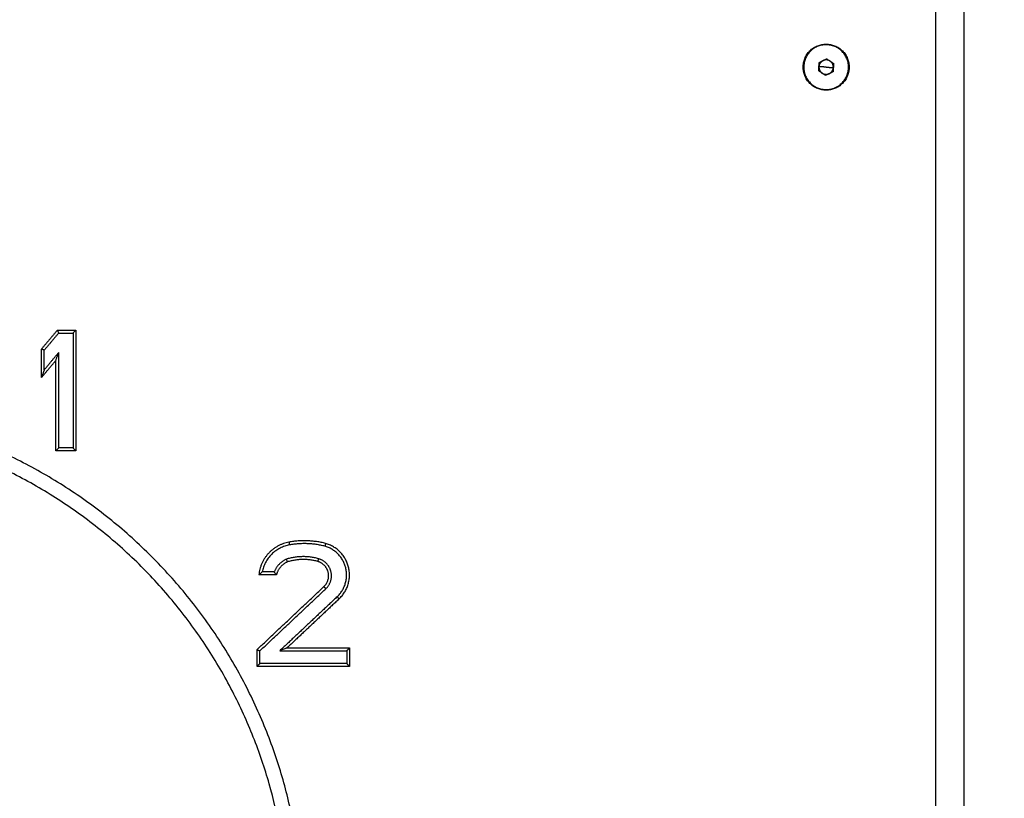
# Model space of a CAD drawing. Units: millimetres. Extents: x 0 to 18.9, y -0.1 to 15.7.
# Drawn here: x 5.2 to 5.5, y 10.5 to 10.8 of the extents above; entities that cross this region are included whole.
import ezdxf

# ---------------------------------------------------------------- set-up
doc = ezdxf.new("R2010")
doc.units = ezdxf.units.MM
doc.layers.get('Defpoints').update_dxf_attribs({"lineweight": 5})
doc.layers.add('DIASTASEIS', color=253, linetype='Continuous', lineweight=5)
doc.layers.add('Make2D$Visible$Curves', color=7, linetype='Continuous')
doc.layers.add('Make2D$Visible$Tangents', color=8, linetype='Continuous')
doc.styles.get("Standard").update_dxf_attribs({"font": 'ARIALN.TTF'})
doc.dimstyles.get("Standard").update_dxf_attribs({"dimtxt": 0.18, "dimasz": 0.15, "dimexe": 0.1, "dimexo": 0, "dimgap": 0.09, "dimtad": 0, "dimtih": 1, "dimtoh": 1, "dimzin": 0, "dimdsep": 46, "dimtxsty": 'Standard', "dimblk": 'OBLIQUE', "dimcen": 0.09, "dimadec": 0, "dimazin": 0, "dimtfac": 1, "dimtofl": 0, "dimtmove": 0, "dimatfit": 3, "dimfxl": 1, "dimtolj": 1, "dimtzin": 0, "dimarcsym": 0})

# ---------------------------------------------------------------- blocks, each defined once
blk = doc.blocks.new('_Oblique')
at = {"color": 0, "linetype": 'ByBlock', "lineweight": -2, "transparency": 16777216}
blk.add_line((-0.5, -0.5), (0.5, 0.5), dxfattribs=at)
blk = doc.blocks.new('*D53')
at = {"layer": 'Defpoints', "color": 0}
for p in [(2.06988, 11.21862), (5.20427, 11.21862), (5.54327, 9.96791)]:
    blk.add_point(p, dxfattribs=at)
at = {"layer": 'DIASTASEIS', "color": 0, "lineweight": -2}
for p, q in [((5.20427, 11.21862), (1.96988, 11.21862)), ((2.06988, 11.21862), (2.06988, 10.77517)), ((2.06988, 9.96791), (2.06988, 10.41136)), ((5.54327, 9.96791), (1.96988, 9.96791))]:
    blk.add_line(p, q, dxfattribs=at)
at = {"layer": 'DIASTASEIS', "color": 0, "linetype": 'ByBlock', "lineweight": -2, "xscale": 0.15, "yscale": 0.15, "zscale": 0.15}
for p, rotation in [((2.06988, 11.21862), 90), ((2.06988, 9.96791), 270)]:
    blk.add_blockref('_Oblique', p, dxfattribs=dict(at, rotation=rotation))
at = {"layer": 'DIASTASEIS', "color": 0, "insert": (2.06988, 10.59327), "char_height": 0.18, "attachment_point": 5}
blk.add_mtext('\\A1;1.25', dxfattribs=at)
blk = doc.blocks.new('OPSHB_S131')
at = {"layer": 'Make2D$Visible$Curves', "lineweight": -3}
for points in [[(1872.39559, 6934.39431), (1872.39559, 6933.76431), (1872.39559, 6933.13431)], [(1872.35518, 6933.83092), (1872.35647, 6933.83156), (1872.35777, 6933.8322)], [(1872.35777, 6933.8322), (1872.35898, 6933.8314), (1872.36018, 6933.83059)], [(1872.35499, 6933.82803), (1872.35508, 6933.82947), (1872.35518, 6933.83092)], [(1872.36018, 6933.83059), (1872.36009, 6933.82915), (1872.36, 6933.8277)], [(1872.3574, 6933.82642), (1872.35619, 6933.82722), (1872.35499, 6933.82803)], [(1872.36, 6933.8277), (1872.3587, 6933.82706), (1872.3574, 6933.82642)], [(1872.09059, 6933.73681), (1872.08809, 6933.73383), (1872.08559, 6933.73086)], [(1872.09059, 6933.73681), (1872.09309, 6933.73681), (1872.09559, 6933.73681)], [(1872.09559, 6933.73681), (1872.09559, 6933.71681), (1872.09559, 6933.69681)], [(1872.08559, 6933.72405), (1872.08559, 6933.72745), (1872.08559, 6933.73086)], [(1872.08559, 6933.72405), (1872.08809, 6933.72703), (1872.09059, 6933.73)], [(1872.09059, 6933.69681), (1872.09059, 6933.71341), (1872.09059, 6933.73)], [(1872.09559, 6933.69681), (1872.09309, 6933.69681), (1872.09059, 6933.69681)], [(1872.1656, 6933.6537), (1872.1635, 6933.6537), (1872.1614, 6933.6537)], [(1872.16059, 6933.62623), (1872.17207, 6933.63704), (1872.18355, 6933.64785)], [(1872.18747, 6933.64505), (1872.17748, 6933.63565), (1872.16749, 6933.62624)], [(1872.16059, 6933.62181), (1872.16059, 6933.62402), (1872.16059, 6933.62623)], [(1872.16749, 6933.62624), (1872.17914, 6933.62624), (1872.19079, 6933.62624)], [(1872.19079, 6933.62624), (1872.19079, 6933.62403), (1872.19079, 6933.62181)], [(1872.19079, 6933.62181), (1872.17569, 6933.62181), (1872.16059, 6933.62181)]]:
    blk.add_open_spline(points, degree=2, dxfattribs=at)
for points, weights, knots in [([(1872.34959, 6933.82931), (1872.34959, 6933.82131), (1872.35759, 6933.82131), (1872.36559, 6933.82131), (1872.36559, 6933.82931), (1872.36559, 6933.83731), (1872.35759, 6933.83731), (1872.34959, 6933.83731), (1872.34959, 6933.82931)], [1, 0.707106781187, 1, 0.707106781187, 1, 0.707106781187, 1, 0.707106781187, 1], [-50.265482, -50.265482, -50.265482, -37.699112, -37.699112, -25.132741, -25.132741, -12.566371, -12.566371, 0, 0, 0]), ([(1872.36536, 6933.82881), (1872.36586, 6933.83658), (1872.35809, 6933.83708), (1872.35032, 6933.83758), (1872.34982, 6933.82981)], [1, 0.707106781187, 1, 0.707106781187, 1], [0, 0, 0, 12.228649, 12.228649, 24.457299, 24.457299, 24.457299]), ([(1872.34982, 6933.82981), (1872.34932, 6933.82204), (1872.35708, 6933.82154), (1872.36485, 6933.82104), (1872.36536, 6933.82881)], [1, 0.707106781187, 1, 0.707106781187, 1], [0, 0, 0, 12.228649, 12.228649, 24.457299, 24.457299, 24.457299]), ([(1872.17559, 6933.53181), (1872.17559, 6933.71181), (1871.99559, 6933.71181), (1871.81559, 6933.71181), (1871.81559, 6933.53181)], [1, 0.707106781187, 1, 0.707106781187, 1], [-0.000034, -0.000034, -0.000034, 274.888923, 274.888923, 549.77788, 549.77788, 549.77788]), ([(1872.18747, 6933.64505), (1872.19188, 6933.6492), (1872.19045, 6933.65509), (1872.18902, 6933.66098), (1872.18319, 6933.66264)], [1, 0.86428285206, 1, 0.86428285206, 1], [0, 0, 0, 12.029597, 12.029597, 24.059195, 24.059195, 24.059195]), ([(1872.18355, 6933.64785), (1872.18618, 6933.65032), (1872.18531, 6933.65383), (1872.18444, 6933.65733), (1872.18096, 6933.65829)], [1, 0.863121800622, 1, 0.863121800622, 1], [0, 0, 0, 5.473688, 5.473688, 10.947377, 10.947377, 10.947377])]:
    blk.add_rational_spline(points, weights, degree=2, knots=knots, dxfattribs=at)
for points, weights in [([(1872.35645, 6933.83155), (1872.35517, 6933.8309), (1872.35508, 6933.82947)], [0.996787436296, 0.867651420194, 1]), ([(1872.35508, 6933.82947), (1872.35499, 6933.82803), (1872.35619, 6933.82722)], [1, 0.866025403784, 1]), ([(1872.35898, 6933.8314), (1872.35777, 6933.8322), (1872.35647, 6933.83156)], [1, 0.866025403784, 1]), ([(1872.35873, 6933.82707), (1872.36, 6933.82772), (1872.36009, 6933.82915)], [0.996787436296, 0.867651420194, 1]), ([(1872.36009, 6933.82915), (1872.36018, 6933.83059), (1872.35898, 6933.8314)], [1, 0.866025403784, 1]), ([(1872.35619, 6933.82722), (1872.3574, 6933.82642), (1872.3587, 6933.82706)], [1, 0.866025403784, 1]), ([(1872.17088, 6933.66307), (1872.16294, 6933.66163), (1872.1614, 6933.6537)], [1, 0.825213801276, 1]), ([(1872.18319, 6933.66264), (1872.17708, 6933.66419), (1872.17088, 6933.66307)], [1, 0.977328554598, 1]), ([(1872.16979, 6933.65812), (1872.16677, 6933.65678), (1872.1656, 6933.6537)], [1, 0.923270839191, 1]), ([(1872.18096, 6933.65829), (1872.17535, 6933.65984), (1872.16979, 6933.65812)], [1, 0.959958641182, 1])]:
    blk.add_rational_spline(points, weights, degree=2, dxfattribs=at)
for points, knots in [([(1872.09012, 6933.73781), (1872.09015, 6933.73776), (1872.0902, 6933.73765), (1872.09027, 6933.73748), (1872.09035, 6933.73732), (1872.09042, 6933.73717), (1872.09048, 6933.73704), (1872.09053, 6933.73694), (1872.09056, 6933.73686), (1872.09058, 6933.73682), (1872.09059, 6933.73681), (1872.09059, 6933.73681)], [-1.650855, -1.650855, -1.650855, -1.650855, -1.472341, -1.284943, -1.091815, -0.896659, -0.703227, -0.514808, -0.333877, -0.162003, 0, 0, 0, 0]), ([(1872.09559, 6933.73681), (1872.09559, 6933.73681), (1872.0956, 6933.73682), (1872.09564, 6933.73687), (1872.09571, 6933.73694), (1872.09582, 6933.73704), (1872.09595, 6933.73717), (1872.0961, 6933.73732), (1872.09626, 6933.73748), (1872.09642, 6933.73765), (1872.09653, 6933.73776), (1872.09659, 6933.73781)], [0, 0, 0, 0, 0.162417, 0.338232, 0.530282, 0.739651, 0.964644, 1.200704, 1.441266, 1.679109, 1.907677, 1.907677, 1.907677, 1.907677]), ([(1872.08559, 6933.73086), (1872.08559, 6933.73086), (1872.08558, 6933.73086), (1872.08554, 6933.73087), (1872.08546, 6933.7309), (1872.08536, 6933.73094), (1872.08523, 6933.73099), (1872.08508, 6933.73104), (1872.08492, 6933.7311), (1872.08475, 6933.73116), (1872.08464, 6933.7312), (1872.08459, 6933.73122)], [0, 0, 0, 0, 0.161958, 0.333399, 0.513084, 0.699088, 0.888783, 1.078976, 1.266239, 1.447326, 1.61954, 1.61954, 1.61954, 1.61954]), ([(1872.08959, 6933.72726), (1872.08964, 6933.72741), (1872.08975, 6933.72771), (1872.08991, 6933.72815), (1872.09007, 6933.72859), (1872.09022, 6933.729), (1872.09035, 6933.72935), (1872.09045, 6933.72964), (1872.09053, 6933.72985), (1872.09058, 6933.72997), (1872.09059, 6933.73), (1872.09059, 6933.73)], [-3.265555, -3.265555, -3.265555, -3.265555, -2.793669, -2.307879, -1.828362, -1.37752, -0.976173, -0.639211, -0.371684, -0.165841, 0, 0, 0, 0]), ([(1872.08559, 6933.72405), (1872.08559, 6933.72405), (1872.08558, 6933.72402), (1872.08553, 6933.72389), (1872.08545, 6933.72368), (1872.08535, 6933.7234), (1872.08522, 6933.72304), (1872.08507, 6933.72264), (1872.08491, 6933.7222), (1872.08475, 6933.72175), (1872.08464, 6933.72145), (1872.08459, 6933.7213)], [0, 0, 0, 0, 0.165841, 0.371684, 0.639211, 0.976173, 1.37752, 1.828362, 2.307879, 2.793669, 3.265555, 3.265555, 3.265555, 3.265555]), ([(1872.09059, 6933.69681), (1872.09059, 6933.69681), (1872.09058, 6933.6968), (1872.09053, 6933.69676), (1872.09046, 6933.69669), (1872.09036, 6933.69658), (1872.09023, 6933.69645), (1872.09008, 6933.6963), (1872.08991, 6933.69614), (1872.08975, 6933.69598), (1872.08964, 6933.69587), (1872.08959, 6933.69581)], [0, 0, 0, 0, 0.162417, 0.338232, 0.530282, 0.739651, 0.964644, 1.200704, 1.441266, 1.679109, 1.907677, 1.907677, 1.907677, 1.907677]), ([(1872.09659, 6933.69581), (1872.09653, 6933.69587), (1872.09642, 6933.69598), (1872.09626, 6933.69614), (1872.0961, 6933.6963), (1872.09595, 6933.69645), (1872.09582, 6933.69658), (1872.09571, 6933.69669), (1872.09564, 6933.69676), (1872.0956, 6933.6968), (1872.09559, 6933.69681), (1872.09559, 6933.69681)], [-1.907677, -1.907677, -1.907677, -1.907677, -1.679109, -1.441266, -1.200704, -0.964644, -0.739651, -0.530282, -0.338232, -0.162417, 0, 0, 0, 0]), ([(1872.18345, 6933.66361), (1872.18342, 6933.66348), (1872.18339, 6933.66336), (1872.18332, 6933.66313), (1872.1833, 6933.66302), (1872.18325, 6933.66283), (1872.18323, 6933.66276), (1872.1832, 6933.66267), (1872.18319, 6933.66264), (1872.18319, 6933.66264)], [-1.568882, -1.568882, -1.568882, -1.568882, -1.201697, -1.201697, -0.784165, -0.784165, -0.366884, -0.366884, 0, 0, 0, 0]), ([(1872.16979, 6933.65812), (1872.16979, 6933.65812), (1872.1698, 6933.6581), (1872.16983, 6933.65801), (1872.16986, 6933.65794), (1872.16993, 6933.65776), (1872.16997, 6933.65764), (1872.17006, 6933.65741), (1872.1701, 6933.65729), (1872.17014, 6933.65718)], [0, 0, 0, 0, 0.392652, 0.392652, 0.785261, 0.785261, 1.177781, 1.177781, 1.570304, 1.570304, 1.570304, 1.570304]), ([(1872.16025, 6933.6527), (1872.16037, 6933.65281), (1872.16049, 6933.65292), (1872.16073, 6933.65314), (1872.16086, 6933.65324), (1872.16103, 6933.65339), (1872.16108, 6933.65343), (1872.16118, 6933.65352), (1872.16123, 6933.65356), (1872.16136, 6933.65366), (1872.1614, 6933.6537), (1872.1614, 6933.6537)], [-2.000712, -2.000712, -2.000712, -2.000712, -1.499868, -1.499868, -0.999087, -0.999087, -0.754702, -0.754702, -0.510779, -0.510779, 0, 0, 0, 0]), ([(1872.16632, 6933.6527), (1872.16624, 6933.6528), (1872.16615, 6933.65292), (1872.16598, 6933.65315), (1872.1659, 6933.65327), (1872.16575, 6933.65347), (1872.16569, 6933.65356), (1872.16562, 6933.65367), (1872.1656, 6933.6537), (1872.1656, 6933.6537)], [-1.759938, -1.759938, -1.759938, -1.759938, -1.335693, -1.335693, -0.912478, -0.912478, -0.455828, -0.455828, 0, 0, 0, 0]), ([(1872.15959, 6933.62667), (1872.15964, 6933.62664), (1872.15975, 6933.6266), (1872.15992, 6933.62652), (1872.16008, 6933.62645), (1872.16023, 6933.62639), (1872.16036, 6933.62633), (1872.16046, 6933.62629), (1872.16054, 6933.62626), (1872.16058, 6933.62624), (1872.16059, 6933.62623), (1872.16059, 6933.62623)], [-1.639617, -1.639617, -1.639617, -1.639617, -1.463357, -1.278219, -1.087194, -0.89382, -0.701733, -0.514185, -0.333704, -0.161987, 0, 0, 0, 0]), ([(1872.17001, 6933.62724), (1872.16989, 6933.62719), (1872.16978, 6933.62715), (1872.16954, 6933.62705), (1872.16942, 6933.62701), (1872.16906, 6933.62687), (1872.16883, 6933.62677), (1872.16837, 6933.62659), (1872.16812, 6933.62649), (1872.16782, 6933.62637), (1872.16771, 6933.62633), (1872.16759, 6933.62628), (1872.16755, 6933.62627), (1872.16751, 6933.62625), (1872.16749, 6933.62624), (1872.16749, 6933.62624)], [-3.069266, -3.069266, -3.069266, -3.069266, -2.683776, -2.683776, -2.295582, -2.295582, -1.510918, -1.510918, -0.752187, -0.752187, -0.37248, -0.37248, -0.18184, -0.18184, -0.023186, -0.023186, -0.023186, -0.023186]), ([(1872.19079, 6933.62624), (1872.19079, 6933.62624), (1872.19079, 6933.62625), (1872.19084, 6933.62629), (1872.19091, 6933.62637), (1872.19102, 6933.62647), (1872.19115, 6933.6266), (1872.1913, 6933.62675), (1872.19146, 6933.62691), (1872.19162, 6933.62708), (1872.19173, 6933.62719), (1872.19179, 6933.62724)], [0, 0, 0, 0, 0.162417, 0.338232, 0.530282, 0.739651, 0.964644, 1.200704, 1.441266, 1.679109, 1.907677, 1.907677, 1.907677, 1.907677]), ([(1872.16059, 6933.62181), (1872.16059, 6933.62181), (1872.16058, 6933.6218), (1872.16053, 6933.62176), (1872.16046, 6933.62169), (1872.16036, 6933.62158), (1872.16023, 6933.62145), (1872.16008, 6933.6213), (1872.15991, 6933.62114), (1872.15975, 6933.62098), (1872.15964, 6933.62087), (1872.15959, 6933.62081)], [0, 0, 0, 0, 0.162417, 0.338232, 0.530282, 0.739651, 0.964644, 1.200704, 1.441266, 1.679109, 1.907677, 1.907677, 1.907677, 1.907677]), ([(1872.19079, 6933.62181), (1872.19079, 6933.62181), (1872.19079, 6933.6218), (1872.19084, 6933.62176), (1872.19091, 6933.62169), (1872.19102, 6933.62158), (1872.19115, 6933.62145), (1872.1913, 6933.6213), (1872.19146, 6933.62114), (1872.19162, 6933.62098), (1872.19173, 6933.62087), (1872.19179, 6933.62081)], [0, 0, 0, 0, 0.162417, 0.338232, 0.530282, 0.739651, 0.964644, 1.200704, 1.441266, 1.679109, 1.907677, 1.907677, 1.907677, 1.907677])]:
    blk.add_open_spline(points, degree=3, knots=knots, dxfattribs=at)
at = {"layer": 'Make2D$Visible$Tangents', "lineweight": -3}
for points in [[(1872.40559, 6933.13431), (1872.40559, 6934.48431), (1872.40559, 6935.83431)], [(1872.35759, 6933.82931), (1872.35633, 6933.82939), (1872.35508, 6933.82947)], [(1872.35759, 6933.82931), (1872.35884, 6933.82923), (1872.36009, 6933.82915)], [(1872.09012, 6933.73781), (1872.08735, 6933.73452), (1872.08459, 6933.73122)], [(1872.09012, 6933.73781), (1872.09335, 6933.73781), (1872.09659, 6933.73781)], [(1872.09659, 6933.73781), (1872.09659, 6933.71681), (1872.09659, 6933.69581)], [(1872.08459, 6933.7213), (1872.08459, 6933.72626), (1872.08459, 6933.73122)], [(1872.08459, 6933.7213), (1872.08709, 6933.72428), (1872.08959, 6933.72726)], [(1872.08959, 6933.69581), (1872.08959, 6933.71154), (1872.08959, 6933.72726)], [(1872.09659, 6933.69581), (1872.09309, 6933.69581), (1872.08959, 6933.69581)], [(1872.16632, 6933.6527), (1872.16328, 6933.6527), (1872.16025, 6933.6527)], [(1872.15959, 6933.62667), (1872.17123, 6933.63762), (1872.18286, 6933.64858)], [(1872.18816, 6933.64432), (1872.17908, 6933.63578), (1872.17001, 6933.62724)], [(1872.15959, 6933.62081), (1872.15959, 6933.62374), (1872.15959, 6933.62667)], [(1872.17001, 6933.62724), (1872.1809, 6933.62724), (1872.19179, 6933.62724)], [(1872.19179, 6933.62724), (1872.19179, 6933.62403), (1872.19179, 6933.62081)], [(1872.19179, 6933.62081), (1872.17569, 6933.62081), (1872.15959, 6933.62081)]]:
    blk.add_open_spline(points, degree=2, dxfattribs=at)
for points, weights, knots in [([(1872.17059, 6933.53181), (1872.17059, 6933.70681), (1871.99559, 6933.70681), (1871.82059, 6933.70681), (1871.82059, 6933.53181)], [1, 0.707106781187, 1, 0.707106781187, 1], [-0.000034, -0.000034, -0.000034, 274.888923, 274.888923, 549.77788, 549.77788, 549.77788]), ([(1872.18816, 6933.64432), (1872.193, 6933.64888), (1872.19142, 6933.65534), (1872.18985, 6933.66179), (1872.18345, 6933.66361)], [1, 0.864117675167, 1, 0.864117675167, 1], [0, 0, 0, 12.03709, 12.03709, 24.07418, 24.07418, 24.07418]), ([(1872.18286, 6933.64858), (1872.18507, 6933.65065), (1872.18434, 6933.65359), (1872.18361, 6933.65652), (1872.18069, 6933.65733)], [1, 0.863121800612, 1, 0.863121800612, 1], [0, 0, 0, 5.473688, 5.473688, 10.947377, 10.947377, 10.947377])]:
    blk.add_rational_spline(points, weights, degree=2, knots=knots, dxfattribs=at)
for points, weights in [([(1872.18345, 6933.66361), (1872.17713, 6933.66521), (1872.1707, 6933.66405)], [1, 0.977273931903, 1]), ([(1872.1707, 6933.66405), (1872.16119, 6933.66233), (1872.16025, 6933.6527)], [1, 0.797762683045, 1]), ([(1872.1707, 6933.66405), (1872.17088, 6933.66307), (1872.17088, 6933.66307)], [1, 0.707106781187, 1]), ([(1872.18069, 6933.65733), (1872.1754, 6933.65879), (1872.17014, 6933.65718)], [1, 0.960404095482, 1]), ([(1872.18096, 6933.65829), (1872.18096, 6933.65829), (1872.18069, 6933.65733)], [1, 0.707106781204, 1]), ([(1872.17014, 6933.65718), (1872.16718, 6933.65584), (1872.16632, 6933.6527)], [1, 0.905214156696, 1]), ([(1872.18355, 6933.64785), (1872.18355, 6933.64785), (1872.18286, 6933.64858)], [1, 0.707106781445, 1]), ([(1872.18747, 6933.64505), (1872.18747, 6933.64505), (1872.18816, 6933.64432)], [1, 0.707106781012, 1])]:
    blk.add_rational_spline(points, weights, degree=2, dxfattribs=at)

msp = doc.modelspace()

# ---------------------------------------------------------------- block references
msp.add_blockref('OPSHB_S131', (-1866.8763, -6923.08641))

# ---------------------------------------------------------------- dimensions: what is measured, and where the dimension line sits
at = {"layer": 'DIASTASEIS'}
dim = msp.add_linear_dim(base=(2.06988, 11.21862), p1=(5.54327, 9.96791), p2=(5.20427, 11.21862), angle=90, dimstyle='Standard', dxfattribs=at)
dim.commit()
dim.dimension.update_dxf_attribs({"geometry": '*D53', "text_midpoint": (2.06988, 10.59327)})

doc.saveas('drawing.dxf')
